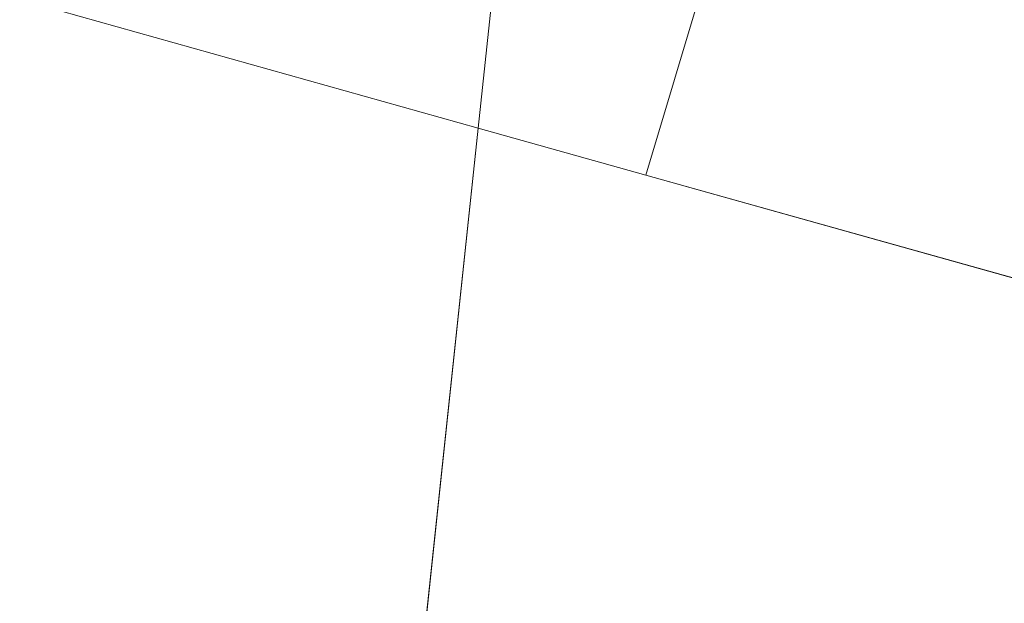
# Model space of a CAD drawing. Units: metres. Extents: x 139999 to 150002, y 481250 to 487501.
# Drawn here: x 144386 to 144928, y 481932 to 482253 of the extents above; entities that cross this region are included whole.
import ezdxf

# ---------------------------------------------------------------- set-up
doc = ezdxf.new("R2010")
doc.units = ezdxf.units.M
doc.layers.add('B-ME-IE-HULPGEOMETRIE-L-B1', color=53, linetype='Continuous', lineweight=18)
doc.layers.add('B-ME-OG-WATER-GV-B6', color=153, linetype='Continuous', lineweight=18)

msp = doc.modelspace()

# ---------------------------------------------------------------- linework, layer by layer
at = {"layer": 'B-ME-IE-HULPGEOMETRIE-L-B1'}
for p, q in [((144397.691, 482260.331, -0.28), (144638.159, 482192.974, -0.28)), ((144638.159, 482192.974, -0.28), (144537.8097, 481250, -0.191)), ((144638.159, 482192.974, -0.28), (144730.285, 482167.168, -0.28)), ((144730.285, 482167.168, -0.28), (145122.233, 482057.379, -0.28))]:
    msp.add_line(p, q, dxfattribs=at)
for points in [[(144675.775, 482546.445, -2.275), (144673.618, 482526.172, -1.81), (144672.225, 482513.696, 0.13), (144670.722, 482498.958, 2.511), (144670.479, 482496.682, 2.775), (144669.689, 482489.256, 2.795), (144669.443, 482486.947, 2.657), (144669.023, 482483, 1.386), (144668.628, 482479.287, 1.343), (144668.507, 482478.148, 1.271), (144668.175, 482475.028, -0.223), (144667.803, 482471.533, -0.28), (144638.159, 482192.974, -0.28)], [(144829.576, 482498.491, -2.268), (144824.265, 482480.769, -1.906), (144816.595, 482455.173, 2.525), (144815.897, 482452.843, 2.629), (144813.736, 482445.633, 2.615), (144812.849, 482442.675, 2.511), (144812.008, 482439.868, 1.387), (144811.851, 482439.345, 1.413), (144810.954, 482436.349, 1.298), (144810.698, 482435.495, 1.257), (144809.583, 482431.777, 0.035), (144808.555, 482428.344, -0.28), (144730.285, 482167.168, -0.28)]]:
    msp.add_polyline3d(points, dxfattribs=at)
at = {"layer": 'B-ME-OG-WATER-GV-B6'}
for points in [[(144667.803, 482471.533, -0.28), (144638.159, 482192.974, -0.28), (144397.691, 482260.331, -0.28)], [(144808.555, 482428.344, -0.28), (144730.285, 482167.168, -0.28), (144638.159, 482192.974, -0.28), (144667.803, 482471.533, -0.28), (144685.958, 482466.368, -0.28), (144705.528, 482459.991, -0.28), (144717.014, 482456.978, -0.28), (144727.547, 482453.777, -0.28), (144739.694, 482449.659, -0.28), (144749.884, 482446.616, -0.28), (144757.701, 482444.463, -0.28), (144770.962, 482440.339, -0.28), (144785.008, 482435.247, -0.28), (144796.427, 482431.759, -0.28), (144806.409, 482428.817, -0.28), (144808.555, 482428.344, -0.28)], [(145122.233, 482057.379, -0.28), (144730.285, 482167.168, -0.28), (144808.555, 482428.344, -0.28), (144820.817, 482425.179, -0.28), (144838.185, 482419.375, -0.28), (144846.2, 482417.465, -0.28), (144850.929, 482415.927, -0.28), (144855.067, 482414.146, -0.28), (144861.969, 482412.02, -0.28), (144877.041, 482407.047, -0.28), (144890.787, 482402.363, -0.28), (144904.664, 482397.671, -0.28), (144918.694, 482393.574, -0.28), (144933.48, 482389.335, -0.28)], [(144046.943, 482358.58, -0.28), (144397.691, 482260.331, -0.28), (144638.159, 482192.974, -0.28), (144537.8097, 481250, -0.191)], [(147453.7654, 481250, -0.28), (144537.8097, 481250, -0.191), (144638.159, 482192.974, -0.28), (144730.285, 482167.168, -0.28), (145122.233, 482057.379, -0.28), (145518.337, 481946.426, -0.28), (145895.222, 481840.857, -0.28), (146283.404, 481732.123, -0.28), (146631.469, 481634.626, -0.28), (146969.666, 481477.32, -0.28), (147304.733, 481325.61, -0.28), (147453.7654, 481250, -0.28)]]:
    msp.add_polyline3d(points, dxfattribs=at)

doc.saveas('drawing.dxf')
